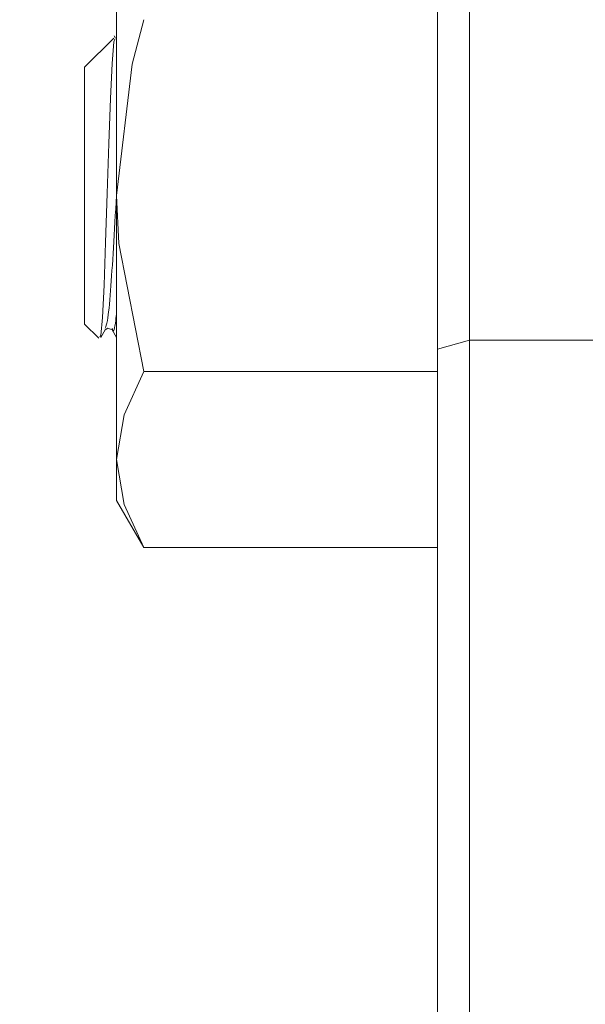
# Model space of a CAD drawing. Extents: x 10 to 2740, y 10 to 1879.
# Drawn here: x 506 to 524, y 355 to 386 of the extents above; entities that cross this region are included whole.
import ezdxf

# ---------------------------------------------------------------- set-up
doc = ezdxf.new("R2010")
doc.units = 0
doc.header["$LTSCALE"] = 7
doc.layers.get('DEFPOINTS').update_dxf_attribs({"linetype": 'CONTINUOUS'})
doc.layers.add('dim', color=225, linetype='CONTINUOUS')
doc.layers.add('EXT-800H-3D', color=7, linetype='CONTINUOUS')
doc.styles.get("Standard").update_dxf_attribs({"font": 'romant.shx', "bigfont": 'chineset.shx'})
doc.dimstyles.get("Standard").update_dxf_attribs({"dimtxt": 2.5, "dimasz": 2.5, "dimexe": 1.25, "dimexo": 0.625, "dimtad": 1, "dimdec": 4, "dimdsep": 46, "dimlunit": 6, "dimtxsty": 'Standard', "dimcen": 2.5, "dimadec": 0, "dimazin": 0, "dimtfac": 1, "dimtdec": 4, "dimtmove": 0, "dimatfit": 3, "dimfxl": 0, "dimtolj": 1, "dimtzin": 0, "dimarcsym": 0})

# ---------------------------------------------------------------- blocks, each defined once
blk = doc.blocks.new('*D14')
at = {"layer": 'DEFPOINTS', "color": 0}
for p in [(418.979, 400.019), (739.912, 400.019), (633.412, 250.019)]:
    blk.add_point(p, dxfattribs=at)
at = {"layer": 'dim', "color": 225, "lineweight": -2}
for p, q in [((733.912, 400.019), (412.979, 400.019)), ((418.979, 270.019), (418.979, 380.019)), ((627.412, 250.019), (412.979, 250.019))]:
    blk.add_line(p, q, dxfattribs=at)
at = {"layer": 'dim', "color": 225}
for points in [[(415.645, 380.019), (422.312, 380.019), (418.979, 400.019)], [(415.645, 270.019), (422.312, 270.019), (418.979, 250.019)]]:
    blk.add_solid(points, dxfattribs=at)
at = {"layer": 'dim', "color": 220, "insert": (400.979, 325.019), "char_height": 24, "attachment_point": 5, "rotation": 90}
blk.add_mtext('\\A1;150', dxfattribs=at)
blk = doc.blocks.new('EXT-800H-3DF')
at = {"layer": 'EXT-800H-3D', "color": 7, "linetype": 'Continuous', "lineweight": 15}
for p, q in [((-512, 32), (-512, 148)), ((-513, 147), (-513, 33)), ((-523, 120.5), (-523, 139.5)), ((-524, 134), (-523.089, 134.911)), ((-523.075, 134.986), (-523.031, 134.909)), ((-524, 130), (-524, 134)), ((-524, 126), (-524, 130)), ((-523.556, 125.556), (-524, 126)), ((-523.359, 125.818), (-523.495, 125.584)), ((-513, 125.214), (-512, 125.496)), ((-484, 125.496), (-512, 125.496)), ((-513, 124.515), (-522.151, 124.515)), ((-523, 120.5), (-522.151, 119.03)), ((-513, 119.03), (-522.151, 119.03))]:
    blk.add_line(p, q, dxfattribs=at)
at = {"layer": 'EXT-800H-3D', "color": 7, "linetype": 'Continuous', "lineweight": 15, "flags": 128}
for points in [[(-522.151, 135.485), (-522.511, 134.099), (-523, 130)], [(-523.52, 125.599), (-523.497, 125.637), (-523.444, 126.203), (-523.393, 127.209), (-523.346, 128.536), (-523.293, 130.067), (-523.241, 131.629), (-523.194, 133.026), (-523.142, 134.124), (-523.09, 134.791), (-523.058, 134.881)], [(-523, 130), (-522.933, 128.507), (-522.151, 124.515)], [(-523.141, 125.817), (-523.27, 125.873), (-523.359, 125.818)], [(-523, 125.575), (-523.141, 125.818)], [(-522.151, 124.515), (-522.767, 123.172), (-523, 121.773)], [(-522.151, 119.03), (-522.767, 120.374), (-523, 121.773)]]:
    blk.add_lwpolyline(points, dxfattribs=at)
at = {"layer": 'EXT-800H-3D', "color": 7, "linetype": 'Continuous', "lineweight": 15}
for points, knots in [([(-523.359, 125.873), (-523.336, 125.924), (-523.282, 126.045), (-523.187, 126.965), (-523.103, 128.342), (-523.035, 129.487), (-523.002, 130.055), (-523, 130.082)], [0, 0, 0, 0, 0.199557, 0.466189, 0.722262, 0.986579, 1, 1, 1, 1]), ([(-523.141, 125.873), (-523.134, 125.845), (-523.097, 125.697), (-523.052, 125.878), (-523.01, 126.288), (-523, 126.381)], [0, 0, 0, 0, 0.1521596, 0.8071759, 1, 1, 1, 1])]:
    blk.add_open_spline(points, degree=3, knots=knots, dxfattribs=at)

msp = doc.modelspace()

# ---------------------------------------------------------------- block references
at = {"layer": 'EXT-800H-3D', "color": 7, "linetype": 'Continuous'}
msp.add_blockref('EXT-800H-3DF', (1032.412, 250.019), dxfattribs=at)

# ---------------------------------------------------------------- dimensions: what is measured, and where the dimension line sits
at = {"layer": 'dim', "color": 220}
dim = msp.add_linear_dim(base=(418.979, 400.019), p1=(633.412, 250.019), p2=(739.912, 400.019), angle=90, dimstyle='Standard', override={"dimscale": 8, "dimtxt": 3, "dimexe": 0.75, "dimexo": 0.75, "dimgap": 0.75, "dimtad": 3, "dimdec": 2, "dimlunit": 2, "dimcen": 0, "dimclrd": 225, "dimclre": 225, "dimclrt": 220, "dimadec": 2, "dimazin": 2, "dimtp": 0.04, "dimtfac": 0.6, "dimtdec": 8, "dimtofl": 0, "dimatfit": 2, "dimtzin": 8}, dxfattribs=at)
dim.commit()
dim.dimension.update_dxf_attribs({"geometry": '*D14', "text_midpoint": (400.979, 325.019)})

doc.saveas('drawing.dxf')
